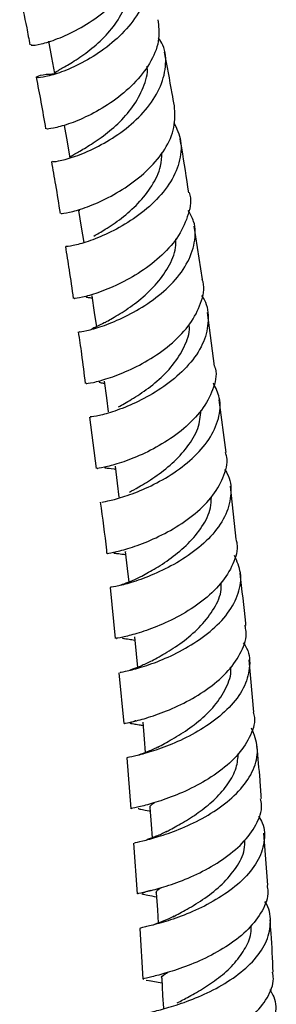
# Model space of a CAD drawing. Units: millimetres. Extents: x 36 to 2768, y 46 to 2071.
# Drawn here: x 388 to 416, y 937 to 1043 of the extents above; entities that cross this region are included whole.
import ezdxf

# ---------------------------------------------------------------- set-up
doc = ezdxf.new("R2010")
doc.units = ezdxf.units.MM
doc.header["$LTSCALE"] = 10

msp = doc.modelspace()

# ---------------------------------------------------------------- linework, layer by layer
at = {"color": 7, "linetype": 'Continuous', "lineweight": 25}
for p, q in [((394.7, 1022.28), (394.71, 1022.35)), ((407.88, 1014.96), (406.98, 1020.67)), ((396.06, 1013.18), (396.09, 1013.22)), ((409.18, 1005.67), (408.41, 1011.4)), ((410.42, 996.44), (409.67, 1002.08)), ((395.77, 1000.23), (396.47, 994.71)), ((411.49, 987.15), (410.86, 992.82)), ((399.65, 985.81), (399.68, 985.86)), ((397.98, 982.01), (398.53, 976.53)), ((413.38, 968.64), (412.86, 974.26)), ((398.9, 972.88), (399.45, 967.43)), ((399.77, 963.77), (400.19, 958.32)), ((414.86, 950.13), (414.45, 955.71)), ((400.47, 954.64), (400.89, 949.2)), ((401.17, 945.51), (401.47, 940.07)), ((401.84, 939.98), (402.39, 939.9)), ((402.17, 939.93), (403.53, 939.68))]:
    msp.add_line(p, q, dxfattribs=at)
at = {"color": 7, "linetype": 'Continuous', "lineweight": 25, "flags": 128}
for points in [[(391.37, 1040.44), (391.71, 1038.7), (392.04, 1036.97)], [(393.06, 1031.42), (393.37, 1029.67), (393.68, 1027.92)], [(394.61, 1022.33), (394.89, 1020.56), (395.16, 1018.9)], [(396.03, 1013.21), (396.29, 1011.43), (396.52, 1009.89)], [(397.34, 1004.08), (397.58, 1002.29), (397.78, 1000.77)], [(398.53, 994.97), (398.75, 993.16), (398.93, 991.67)], [(399.61, 985.85), (399.81, 984.04), (399.98, 982.56)], [(400.59, 976.73), (400.77, 974.91), (400.92, 973.45)], [(401.47, 967.6), (401.63, 965.77), (401.75, 964.33)], [(402.24, 958.47), (402.38, 956.63), (402.49, 955.21)], [(402.92, 949.33), (403.04, 947.49), (403.14, 946.09)], [(403.51, 940.18), (403.61, 938.33), (403.69, 936.97)]]:
    msp.add_lwpolyline(points, dxfattribs=at)
at = {"color": 7, "linetype": 'Continuous', "lineweight": 25}
for points, knots in [([(389.52, 1040.08), (389.51, 1040.05), (389.5, 1039.96), (390.51, 1040.1), (392.27, 1040.63), (394.56, 1041.67), (396.95, 1043.19), (399.12, 1045.16), (400.7, 1047.43), (401.51, 1049.75), (401.3, 1051.19), (401.19, 1051.86)], [0, 0, 0, 0, 0.068119, 0.187027, 0.30573, 0.424258, 0.542659, 0.661008, 0.779351, 0.89775, 1, 1, 1, 1]), ([(401.33, 1049.89), (401.58, 1049.44), (402.21, 1048.28), (402.16, 1046.13), (401.29, 1043.71), (399.58, 1041.45), (397.36, 1039.53), (394.94, 1038.05), (392.7, 1037.08), (390.98, 1036.59), (390.03, 1036.5), (390.06, 1036.66), (390.75, 1036.89), (391.67, 1036.94), (391.95, 1036.95)], [0, 0, 0, 0, 0.057959, 0.148288, 0.23869, 0.329112, 0.419492, 0.509769, 0.599916, 0.689916, 0.779799, 0.869607, 0.959388, 1, 1, 1, 1]), ([(392.04, 1036.97), (392.11, 1037.05), (392.23, 1037.23), (393.35, 1037.83), (394.92, 1038.8), (396.71, 1040.19), (398.41, 1041.96), (399.62, 1044.02), (400.22, 1045.69), (400.11, 1046.58), (400.09, 1046.75)], [0, 0, 0, 0, 0.137596, 0.275253, 0.412998, 0.550897, 0.689015, 0.827302, 0.965733, 1, 1, 1, 1]), ([(388.29, 1045.47), (388.55, 1044.27), (388.93, 1042.48), (389.28, 1040.66), (389.39, 1040.05)], [0, 0, 0, 0, 0.666481, 1, 1, 1, 1]), ([(403.09, 1042.74), (403.17, 1042.07), (403.36, 1040.63), (402.48, 1038.33), (400.84, 1036.1), (398.63, 1034.18), (396.21, 1032.69), (393.92, 1031.68), (392.16, 1031.16), (391.17, 1031.01), (391.2, 1031.07), (391.21, 1031.1)], [0, 0, 0, 0, 0.103276, 0.222096, 0.340793, 0.459398, 0.577931, 0.696447, 0.814997, 0.933644, 1, 1, 1, 1]), ([(391.79, 1027.59), (391.82, 1027.57), (391.88, 1027.51), (393.08, 1027.73), (394.97, 1028.35), (397.32, 1029.46), (399.74, 1031.04), (401.87, 1033.04), (403.4, 1035.33), (404.03, 1037.72), (403.94, 1039.6), (403.34, 1040.52), (403.18, 1040.76)], [0, 0, 0, 0, 0.083529, 0.19288, 0.302289, 0.411799, 0.521451, 0.631267, 0.74123, 0.851309, 0.961437, 1, 1, 1, 1]), ([(404.87, 1033.53), (404.79, 1033.97), (404.45, 1035.89), (404.09, 1037.8), (403.81, 1039.26)], [0, 0, 0, 0, 0.230404, 1, 1, 1, 1]), ([(393.75, 1027.93), (393.72, 1027.95), (393.59, 1028.04), (394.15, 1028.34), (395.32, 1029.02), (397.02, 1030.09), (398.83, 1031.56), (400.49, 1033.39), (401.58, 1035.47), (402.07, 1037), (401.94, 1037.74), (401.94, 1037.78)], [0, 0, 0, 0, 0.033123, 0.169707, 0.30638, 0.443155, 0.580087, 0.717231, 0.854529, 0.991954, 1, 1, 1, 1]), ([(390.06, 1036.58), (390.23, 1035.7), (390.59, 1033.87), (390.91, 1032.02), (391.07, 1031.07)], [0, 0, 0, 0, 0.484812, 1, 1, 1, 1]), ([(392.75, 1022.03), (392.73, 1022.02), (392.65, 1021.97), (393.53, 1022.09), (395.2, 1022.56), (397.46, 1023.49), (399.9, 1024.89), (402.19, 1026.72), (403.95, 1028.87), (405.01, 1031.22), (404.92, 1032.76), (404.87, 1033.53)], [0, 0, 0, 0, 0.050829, 0.169733, 0.288528, 0.407211, 0.525818, 0.644382, 0.762966, 0.881617, 1, 1, 1, 1]), ([(404.82, 1031.74), (405.12, 1031.1), (405.73, 1029.74), (405.49, 1027.43), (404.4, 1025.1), (402.53, 1022.96), (400.19, 1021.17), (397.74, 1019.82), (395.52, 1018.95), (393.94, 1018.53), (393.16, 1018.44), (393.27, 1018.48), (393.3, 1018.49)], [0, 0, 0, 0, 0.097436, 0.20634, 0.315276, 0.424177, 0.53299, 0.64168, 0.750222, 0.858628, 0.966906, 1, 1, 1, 1]), ([(406.41, 1024.23), (406.17, 1025.83), (405.88, 1027.76), (405.54, 1029.67), (405.48, 1030.01)], [0, 0, 0, 0, 0.823692, 1, 1, 1, 1]), ([(396.23, 1019.59), (396.62, 1019.81), (397.44, 1020.28), (399.2, 1021.46), (401.02, 1023.04), (402.53, 1024.95), (403.46, 1026.84), (403.5, 1028.03), (403.52, 1028.51)], [0, 0, 0, 0, 0.159841, 0.339289, 0.51893, 0.698844, 0.87896, 1, 1, 1, 1]), ([(391.69, 1027.57), (391.84, 1026.74), (392.17, 1024.9), (392.46, 1023.03), (392.62, 1022.01)], [0, 0, 0, 0, 0.4517054, 1, 1, 1, 1]), ([(406.45, 1024.24), (406.45, 1024.24), (406.74, 1023.52), (406.43, 1021.92), (405.46, 1019.63), (403.61, 1017.51), (401.3, 1015.72), (398.84, 1014.37), (396.58, 1013.46), (394.92, 1013), (394.06, 1012.88), (394.14, 1012.92), (394.17, 1012.93)], [0, 0, 0, 0, 0.000196, 0.119311, 0.238281, 0.357109, 0.475823, 0.594474, 0.713095, 0.831735, 0.950416, 1, 1, 1, 1]), ([(394.68, 1009.38), (394.68, 1009.36), (394.68, 1009.33), (395.73, 1009.51), (397.54, 1010.06), (399.87, 1011.06), (402.34, 1012.51), (404.59, 1014.37), (406.29, 1016.55), (407.13, 1018.87), (407.18, 1020.87), (406.58, 1021.94), (406.36, 1022.32)], [0, 0, 0, 0, 0.068396, 0.176898, 0.285482, 0.39418, 0.503012, 0.611976, 0.721075, 0.830286, 0.939582, 1, 1, 1, 1]), ([(397.45, 1010.35), (397.55, 1010.41), (397.94, 1010.65), (399.25, 1011.38), (401.05, 1012.64), (402.87, 1014.29), (404.27, 1016.23), (405.05, 1017.97), (405.02, 1018.99), (405.01, 1019.3)], [0, 0, 0, 0, 0.055088, 0.228037, 0.4011642, 0.5744777, 0.7480496, 0.9218053, 1, 1, 1, 1]), ([(393.19, 1018.48), (393.32, 1017.65), (393.62, 1015.8), (393.89, 1013.93), (394.04, 1012.91)], [0, 0, 0, 0, 0.451588, 1, 1, 1, 1]), ([(395.45, 1003.83), (395.43, 1003.82), (395.32, 1003.79), (396.09, 1003.89), (397.66, 1004.31), (399.89, 1005.14), (402.36, 1006.42), (404.72, 1008.12), (406.66, 1010.17), (407.77, 1012.4), (408.16, 1014.06), (407.88, 1014.87), (407.85, 1014.95)], [0, 0, 0, 0, 0.035943, 0.154755, 0.273487, 0.392146, 0.510752, 0.629342, 0.747956, 0.866636, 0.985425, 1, 1, 1, 1]), ([(395.42, 1013.11), (395.42, 1013.11), (395.38, 1013.08), (395.54, 1013.04), (395.77, 1013.01), (396.02, 1012.97), (396.07, 1012.96)], [0, 0, 0, 0, 0.029894, 0.463884, 0.894388, 1, 1, 1, 1]), ([(407.77, 1013.22), (407.81, 1013.16), (408.36, 1012.46), (408.58, 1010.86), (408.26, 1008.57), (406.94, 1006.32), (404.94, 1004.31), (402.53, 1002.65), (400.07, 1001.43), (397.89, 1000.65), (396.42, 1000.29), (395.75, 1000.22), (395.88, 1000.24), (395.9, 1000.24)], [0, 0, 0, 0, 0.009589, 0.117937, 0.226305, 0.334657, 0.442955, 0.551162, 0.659254, 0.767213, 0.87504, 0.982747, 1, 1, 1, 1]), ([(397.52, 1010.39), (397.28, 1010.27), (396.81, 1010.02), (396.3, 1009.79), (395.97, 1009.64), (395.94, 1009.58), (395.93, 1009.56)], [0, 0, 0, 0, 0.250491, 0.504064, 0.759566, 1, 1, 1, 1]), ([(394.56, 1009.35), (394.68, 1008.56), (394.96, 1006.73), (395.19, 1004.87), (395.31, 1003.81)], [0, 0, 0, 0, 0.431764, 1, 1, 1, 1]), ([(398.89, 1001.32), (399.09, 1001.43), (399.65, 1001.75), (401.16, 1002.63), (403.01, 1004.01), (404.77, 1005.75), (405.98, 1007.73), (406.56, 1009.25), (406.46, 1010.03), (406.45, 1010.12)], [0, 0, 0, 0, 0.092634, 0.268946, 0.445473, 0.622216, 0.799151, 0.976261, 1, 1, 1, 1]), ([(409.18, 1005.67), (409.2, 1005.58), (409.47, 1004.78), (409.05, 1003.14), (407.9, 1000.94), (405.93, 998.94), (403.55, 997.28), (401.07, 996.03), (398.84, 995.22), (397.27, 994.81), (396.5, 994.71), (396.62, 994.73), (396.64, 994.73)], [0, 0, 0, 0, 0.014721, 0.133908, 0.252947, 0.371852, 0.490652, 0.609388, 0.728101, 0.846835, 0.965623, 1, 1, 1, 1]), ([(396.81, 1004.03), (396.81, 1004.01), (396.8, 1003.95), (396.98, 1003.91), (397.26, 1003.86), (397.32, 1003.85)], [0, 0, 0, 0, 0.268079, 0.837795, 1, 1, 1, 1]), ([(397.1, 991.14), (397.09, 991.13), (397.04, 991.12), (397.99, 991.28), (399.73, 991.77), (402.04, 992.67), (404.54, 994.01), (406.86, 995.75), (408.69, 997.81), (409.71, 1000.05), (409.9, 1002.14), (409.3, 1003.34), (409.05, 1003.85)], [0, 0, 0, 0, 0.0557981, 0.1634557, 0.2711858, 0.3790188, 0.4869716, 0.595053, 0.7032571, 0.8115666, 0.9199535, 1, 1, 1, 1]), ([(400.05, 992.19), (400.36, 992.36), (401.09, 992.76), (402.78, 993.78), (404.66, 995.23), (406.32, 997), (407.5, 998.96), (407.66, 1000.3), (407.74, 1000.95)], [0, 0, 0, 0, 0.132131, 0.307823, 0.483733, 0.659861, 0.836174, 1, 1, 1, 1]), ([(397.71, 985.63), (397.68, 985.63), (397.55, 985.62), (398.26, 985.72), (399.76, 986.1), (401.97, 986.86), (404.45, 988.04), (406.87, 989.63), (408.91, 991.56), (410.16, 993.72), (410.65, 995.4), (410.4, 996.27), (410.35, 996.43)], [0, 0, 0, 0, 0.0277325, 0.1461065, 0.2644017, 0.3826206, 0.5007799, 0.6189091, 0.7370482, 0.8552392, 0.9735253, 1, 1, 1, 1]), ([(397.39, 994.82), (397.42, 994.81), (397.5, 994.76), (398, 994.77), (398.51, 994.66), (398.57, 994.65)], [0, 0, 0, 0, 0.369601, 0.934182, 1, 1, 1, 1]), ([(410.23, 994.62), (410.32, 994.49), (410.88, 993.71), (411.03, 992.05), (410.53, 989.83), (409.08, 987.67), (406.98, 985.77), (404.5, 984.23), (402.04, 983.11), (399.9, 982.4), (398.52, 982.07), (397.9, 982), (398.05, 982.01), (398.06, 982.01)], [0, 0, 0, 0, 0.022234, 0.130141, 0.238065, 0.345971, 0.453823, 0.561589, 0.669246, 0.776784, 0.884201, 0.991508, 1, 1, 1, 1]), ([(401.21, 983.12), (401.68, 983.38), (402.63, 983.89), (404.52, 985.1), (406.39, 986.64), (407.9, 988.48), (408.8, 990.22), (408.82, 991.29), (408.83, 991.68)], [0, 0, 0, 0, 0.175794, 0.355781, 0.535971, 0.716387, 0.896991, 1, 1, 1, 1]), ([(396.93, 991.11), (397.17, 989.42), (397.42, 987.6), (397.61, 985.75), (397.62, 985.63)], [0, 0, 0, 0, 0.933502, 1, 1, 1, 1]), ([(411.46, 987.15), (411.5, 987), (411.74, 986.14), (411.23, 984.49), (409.94, 982.37), (407.88, 980.47), (405.44, 978.91), (402.95, 977.76), (400.74, 977.02), (399.24, 976.64), (398.53, 976.54), (398.66, 976.54), (398.68, 976.54)], [0, 0, 0, 0, 0.025321, 0.144222, 0.262983, 0.381621, 0.500167, 0.618663, 0.737153, 0.855674, 0.974255, 1, 1, 1, 1]), ([(398.4, 985.72), (398.39, 985.71), (398.36, 985.67), (398.74, 985.63), (399.19, 985.59), (399.58, 985.52), (399.65, 985.51)], [0, 0, 0, 0, 0.2174054, 0.5907608, 0.9203149, 1, 1, 1, 1]), ([(399.08, 972.9), (399.05, 972.9), (398.98, 972.91), (399.87, 973.06), (401.56, 973.51), (403.86, 974.35), (406.38, 975.6), (408.77, 977.24), (410.69, 979.2), (411.84, 981.36), (412.14, 983.5), (411.57, 984.79), (411.31, 985.4)], [0, 0, 0, 0, 0.047967, 0.1548, 0.261697, 0.368686, 0.475782, 0.582995, 0.690321, 0.797743, 0.90524, 1, 1, 1, 1]), ([(401.23, 983.13), (401.05, 983.04), (400.66, 982.84), (399.95, 982.54), (399.29, 982.31), (399.1, 982.24), (399.03, 982.22)], [0, 0, 0, 0, 0.186003, 0.376054, 0.775056, 1, 1, 1, 1]), ([(412.52, 977.93), (412.52, 978.01), (412.35, 979.89), (412.12, 981.75), (411.9, 983.52)], [0, 0, 0, 0, 0.0428741, 1, 1, 1, 1]), ([(402.45, 974.15), (402.97, 974.44), (404.01, 975), (405.95, 976.28), (407.79, 977.88), (409.19, 979.74), (409.94, 981.35), (409.89, 982.27), (409.88, 982.52)], [0, 0, 0, 0, 0.185873, 0.371923, 0.558165, 0.744617, 0.931259, 1, 1, 1, 1]), ([(399.54, 967.43), (399.52, 967.43), (399.38, 967.45), (400.04, 967.54), (401.5, 967.9), (403.69, 968.61), (406.18, 969.72), (408.65, 971.22), (410.76, 973.06), (412.13, 975.13), (412.7, 976.81), (412.48, 977.71), (412.43, 977.92)], [0, 0, 0, 0, 0.020765, 0.139013, 0.257183, 0.375274, 0.493302, 0.611292, 0.72928, 0.847308, 0.965417, 1, 1, 1, 1]), ([(399.28, 976.59), (399.31, 976.58), (399.38, 976.54), (399.88, 976.5), (400.41, 976.4), (400.63, 976.36)], [0, 0, 0, 0, 0.34458, 0.739546, 1, 1, 1, 1]), ([(412.25, 976.07), (412.38, 975.88), (412.94, 975.04), (413.01, 973.36), (412.39, 971.19), (410.83, 969.12), (408.65, 967.32), (406.14, 965.87), (403.67, 964.83), (401.55, 964.17), (400.23, 963.86), (399.65, 963.78), (399.8, 963.77), (399.81, 963.77)], [0, 0, 0, 0, 0.031914, 0.13934, 0.246784, 0.35421, 0.461584, 0.56888, 0.676075, 0.783161, 0.890136, 0.997012, 1, 1, 1, 1]), ([(402.38, 974.11), (402, 973.92), (401.25, 973.55), (400.44, 973.26), (400.16, 973.16), (400.05, 973.13)], [0, 0, 0, 0, 0.392519, 0.777089, 1, 1, 1, 1]), ([(403.11, 964.92), (403.33, 965.04), (403.97, 965.39), (405.57, 966.28), (407.49, 967.63), (409.26, 969.32), (410.45, 971.22), (411.01, 972.66), (410.9, 973.39), (410.88, 973.46)], [0, 0, 0, 0, 0.094626, 0.271536, 0.448634, 0.625916, 0.803361, 0.980955, 1, 1, 1, 1]), ([(413.32, 968.64), (413.37, 968.45), (413.58, 967.56), (412.99, 965.91), (411.6, 963.87), (409.47, 962.07), (406.98, 960.6), (404.48, 959.52), (402.29, 958.82), (400.83, 958.45), (400.15, 958.35), (400.29, 958.33), (400.31, 958.32)], [0, 0, 0, 0, 0.032467, 0.151092, 0.269589, 0.387975, 0.506283, 0.624551, 0.742823, 0.861131, 0.979503, 1, 1, 1, 1]), ([(400.72, 967.73), (400.68, 967.72), (400.39, 967.61), (400.14, 967.55), (400.06, 967.49), (400.18, 967.46), (400.51, 967.4), (400.96, 967.34), (401.36, 967.26), (401.5, 967.23)], [0, 0, 0, 0, 0.035149, 0.241078, 0.371303, 0.524644, 0.700062, 0.895517, 1, 1, 1, 1]), ([(400.64, 954.65), (400.62, 954.66), (400.53, 954.69), (401.38, 954.84), (403.04, 955.28), (405.33, 956.06), (407.87, 957.23), (410.31, 958.79), (412.3, 960.66), (413.55, 962.74), (413.95, 964.91), (413.41, 966.26), (413.14, 966.93)], [0, 0, 0, 0, 0.043202, 0.149322, 0.255497, 0.361754, 0.46811, 0.574573, 0.681137, 0.78779, 0.89451, 1, 1, 1, 1]), ([(414.19, 959.4), (414.14, 960.06), (414.01, 961.94), (413.83, 963.79), (413.71, 964.99)], [0, 0, 0, 0, 0.352978, 1, 1, 1, 1]), ([(403.16, 964.95), (402.99, 964.86), (402.6, 964.67), (401.8, 964.33), (401.35, 964.18), (401.04, 964.07)], [0, 0, 0, 0, 0.202909, 0.444643, 1, 1, 1, 1]), ([(403.97, 955.85), (404.11, 955.93), (404.63, 956.2), (405.94, 956.91), (407.65, 958.02), (409.32, 959.39), (410.68, 960.97), (411.58, 962.64), (411.68, 963.76), (411.73, 964.28)], [0, 0, 0, 0, 0.062088, 0.22111, 0.380257, 0.539539, 0.698985, 0.858555, 1, 1, 1, 1]), ([(400.98, 949.2), (400.96, 949.21), (400.82, 949.24), (401.46, 949.35), (402.89, 949.7), (405.07, 950.37), (407.58, 951.42), (410.08, 952.84), (412.25, 954.6), (413.7, 956.59), (414.34, 958.25), (414.14, 959.17), (414.1, 959.39)], [0, 0, 0, 0, 0.0164194, 0.1346898, 0.2528798, 0.3709904, 0.4890344, 0.607037, 0.7250298, 0.8430538, 0.9611475, 1, 1, 1, 1]), ([(402.31, 958.4), (402.27, 958.49), (402.2, 958.65), (402.59, 958.88), (402.76, 958.99)], [0, 0, 0, 0, 0.539979, 1, 1, 1, 1]), ([(401.04, 958.4), (401.03, 958.38), (400.97, 958.32), (401.38, 958.24), (401.85, 958.16), (402.24, 958.07), (402.27, 958.06)], [0, 0, 0, 0, 0.180831, 0.596173, 0.963169, 1, 1, 1, 1]), ([(413.86, 957.53), (414.01, 957.3), (414.57, 956.42), (414.58, 954.72), (413.85, 952.61), (412.22, 950.63), (409.98, 948.92), (407.44, 947.54), (404.95, 946.56), (402.89, 945.94), (401.45, 945.62), (401.26, 945.55), (401.17, 945.51)], [0, 0, 0, 0, 0.0390956, 0.1460509, 0.2530249, 0.3599832, 0.4668962, 0.5737364, 0.6804854, 0.7871333, 0.89368, 1, 1, 1, 1]), ([(404.02, 955.88), (403.83, 955.78), (403.46, 955.6), (402.9, 955.36), (402.4, 955.17), (402.02, 955.04), (401.92, 955), (401.9, 955)], [0, 0, 0, 0, 0.21324, 0.437753, 0.678396, 0.938482, 1, 1, 1, 1]), ([(404.72, 946.77), (405.21, 947.02), (406.21, 947.54), (408.15, 948.72), (410.05, 950.22), (411.55, 952), (412.41, 953.64), (412.41, 954.66), (412.4, 955.01)], [0, 0, 0, 0, 0.169642, 0.352389, 0.535321, 0.718449, 0.90173, 1, 1, 1, 1]), ([(402.33, 949.58), (402.14, 949.52), (401.7, 949.38), (401.35, 949.27), (401.4, 949.19), (401.92, 949.11), (402.62, 948.96), (402.95, 948.89)], [0, 0, 0, 0, 0.136761, 0.334104, 0.550082, 0.788811, 1, 1, 1, 1]), ([(414.79, 950.12), (414.83, 949.91), (415.01, 949.01), (414.36, 947.38), (412.9, 945.41), (410.72, 943.68), (408.2, 942.29), (405.69, 941.26), (403.5, 940.6), (402.06, 940.24), (401.41, 940.12), (401.55, 940.08), (401.57, 940.07)], [0, 0, 0, 0, 0.0368617, 0.1551994, 0.2734197, 0.3915429, 0.5095982, 0.6276229, 0.7456568, 0.8637307, 0.9818703, 1, 1, 1, 1]), ([(402.93, 949.33), (402.95, 949.46), (402.97, 949.61), (403.43, 949.87), (403.52, 949.91)], [0, 0, 0, 0, 0.810184, 1, 1, 1, 1]), ([(401.83, 936.37), (401.8, 936.38), (401.71, 936.43), (402.54, 936.6), (404.18, 937.02), (406.48, 937.77), (409.03, 938.88), (411.51, 940.36), (413.55, 942.16), (414.9, 944.18), (415.25, 946.27), (415.07, 947.72), (414.57, 948.36), (414.56, 948.38)], [0, 0, 0, 0, 0.041377, 0.147141, 0.25295, 0.35883, 0.4648, 0.570869, 0.677032, 0.783277, 0.889583, 0.99592, 1, 1, 1, 1]), ([(404.81, 946.81), (404.45, 946.64), (403.72, 946.28), (402.92, 946), (402.62, 945.9), (402.54, 945.88)], [0, 0, 0, 0, 0.417621, 0.844127, 1, 1, 1, 1]), ([(415.45, 940.85), (415.39, 942.23), (415.3, 944.11), (415.16, 945.96), (415.13, 946.44)], [0, 0, 0, 0, 0.737705, 1, 1, 1, 1]), ([(405.17, 937.56), (405.58, 937.76), (406.42, 938.2), (408.1, 939.15), (409.84, 940.36), (411.41, 941.81), (412.54, 943.44), (413.13, 944.82), (413.09, 945.62), (413.08, 945.84)], [0, 0, 0, 0, 0.143519, 0.302326, 0.461279, 0.620354, 0.779547, 0.938858, 1, 1, 1, 1]), ([(402.06, 930.92), (402.04, 930.93), (401.89, 930.98), (402.52, 931.1), (403.94, 931.46), (406.12, 932.11), (408.64, 933.1), (411.18, 934.46), (413.39, 936.15), (414.89, 938.08), (415.59, 939.7), (415.42, 940.61), (415.38, 940.85)], [0, 0, 0, 0, 0.0154766, 0.133663, 0.2517663, 0.3697891, 0.4877448, 0.6056567, 0.7235565, 0.84148, 0.9594633, 1, 1, 1, 1]), ([(403.55, 940.17), (403.53, 940.19), (403.42, 940.33), (403.64, 940.52), (404.08, 940.77), (404.2, 940.83)], [0, 0, 0, 0, 0.09586, 0.770123, 1, 1, 1, 1]), ([(415.08, 938.99), (415.24, 938.72), (415.79, 937.82), (415.76, 936.12), (414.96, 934.07), (413.27, 932.16), (410.99, 930.51), (408.42, 929.21), (405.92, 928.26), (403.86, 927.67), (402.45, 927.35), (402.27, 927.25), (402.19, 927.2)], [0, 0, 0, 0, 0.044307, 0.150901, 0.257516, 0.364122, 0.470689, 0.577191, 0.683608, 0.789931, 0.896161, 1, 1, 1, 1])]:
    msp.add_open_spline(points, degree=3, knots=knots, dxfattribs=at)

doc.saveas('drawing.dxf')
